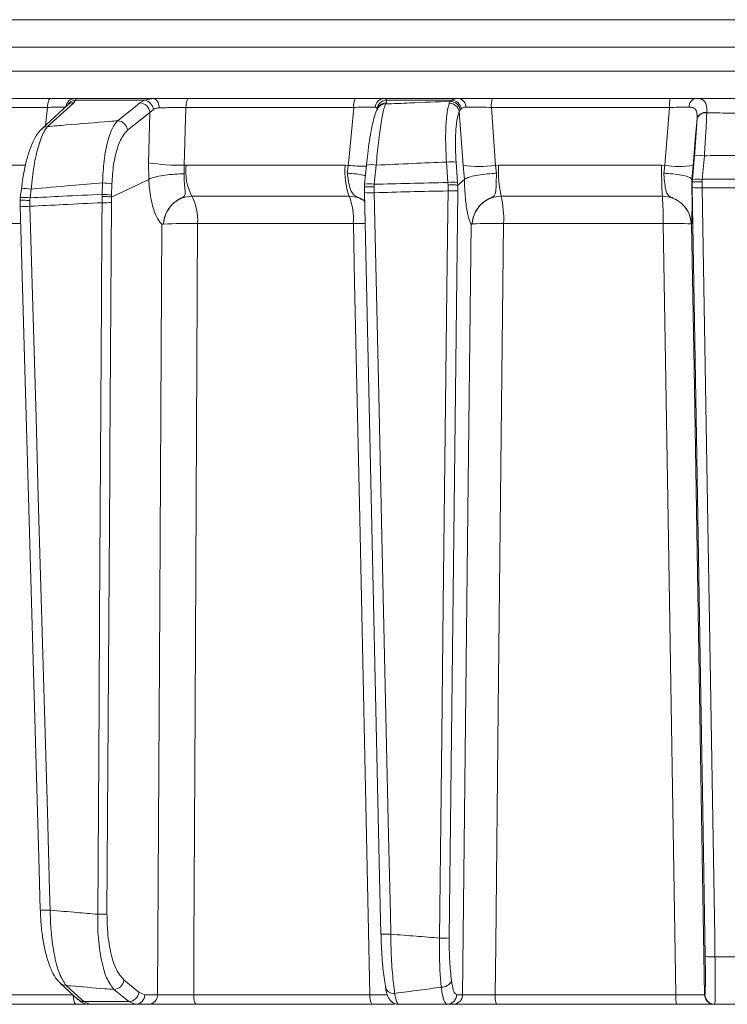
# Model space of a CAD drawing. Extents: x 7416 to 10606, y -1599 to 1197.
# Drawn here: x 7925 to 7997, y 797 to 897 of the extents above; entities that cross this region are included whole.
import ezdxf

# ---------------------------------------------------------------- set-up
doc = ezdxf.new("R2010")
doc.units = 0
doc.header["$LTSCALE"] = 5

msp = doc.modelspace()

# ---------------------------------------------------------------- linework, layer by layer
at = {"color": 7, "linetype": 'Continuous', "lineweight": 18}
for p, q in [((7866.21, 897.28), (8133.9, 897.28)), ((7849.36, 894.49), (8146.83, 894.49)), ((8146.83, 892.07), (7849.36, 892.07)), ((7928.21, 889.28), (7911.53, 889.28)), ((7930.55, 888.85), (7930.73, 889.11)), ((7938.59, 889.28), (7930.7, 889.28)), ((7930.73, 889.11), (7937.74, 889.11)), ((7937.74, 889.11), (7937.26, 888.83)), ((7938.59, 889.28), (7937.74, 889.11)), ((7959.15, 889.28), (7942.2, 889.28)), ((7969.59, 889.28), (7962.04, 889.28)), ((7962.26, 888.85), (7962.28, 889.11)), ((7962.28, 889.11), (7968.94, 889.11)), ((7968.94, 889.11), (7968.79, 888.99)), ((7991.05, 889.28), (7973.05, 889.28)), ((7911.11, 888.37), (7927.87, 888.37)), ((7927.31, 886.2), (7929.96, 888.62)), ((7927.87, 888.37), (7927.68, 886.53)), ((7929.95, 888.61), (7929.95, 888.61)), ((7938.28, 887.86), (7938.64, 888.17)), ((7941.76, 882.49), (7941.93, 888.37)), ((7941.93, 888.37), (7958.96, 888.37)), ((7961.35, 888.21), (7961.42, 888.35)), ((7962.19, 888.72), (7962.26, 888.85)), ((7968.79, 888.99), (7968.66, 888.8)), ((7969.67, 887.94), (7969.76, 888.12)), ((7969.76, 888.12), (7969.88, 888.25)), ((7973.33, 882.48), (7972.93, 888.37)), ((7972.93, 888.37), (7991.02, 888.37)), ((7936.01, 886.05), (7938.28, 887.86)), ((7938.28, 887.86), (7938.13, 882.75)), ((7993.8, 887.22), (7993.8, 887.2)), ((7994.79, 887.83), (7994.79, 887.85)), ((7993.54, 883.47), (7993.34, 881.07)), ((7994.33, 881.07), (7994.54, 883.47)), ((7925.62, 882.49), (7911.61, 882.49)), ((7938.13, 882.75), (7938.16, 881.06)), ((7941.74, 881.63), (7941.76, 882.49)), ((7941.95, 882.49), (7941.76, 882.49)), ((7958.08, 882.49), (7941.95, 882.49)), ((7958.4, 882.48), (7958.08, 882.49)), ((7958.4, 882.48), (7958.3, 881.69)), ((7960.06, 880.58), (7960.25, 882.52)), ((7961.05, 880.57), (7961.24, 882.51)), ((7968.37, 882.82), (7968.52, 880.75)), ((7969.5, 880.75), (7969.35, 882.82)), ((7970.06, 882.48), (7970.19, 881.05)), ((7973.66, 882.49), (7973.33, 882.48)), ((7973.45, 881.69), (7973.33, 882.48)), ((7990.2, 882.49), (7973.66, 882.49)), ((7990.53, 882.48), (7990.2, 882.49)), ((7990.53, 882.48), (7990.42, 881.69)), ((7993.27, 881.05), (7993.4, 882.48)), ((7934.38, 879.27), (7938.16, 881.06)), ((7938.16, 881.06), (7938.16, 881.06)), ((7969.52, 880.48), (7970.19, 881.05)), ((7970.19, 881.05), (7970.19, 881.06)), ((7993.27, 881.06), (7993.27, 881.05)), ((7993.31, 880.8), (7993.27, 881.05)), ((7993.34, 881.07), (7993.32, 880.8)), ((7994.31, 880.81), (7994.33, 881.07)), ((7925.12, 879.22), (7925.23, 880.11)), ((7925.23, 880.1), (7925.23, 880.11)), ((7926.11, 879.19), (7926.22, 880.08)), ((7933.47, 880.7), (7933.44, 879.55)), ((7934.38, 879.46), (7934.42, 880.61)), ((7960.06, 880.57), (7960.04, 880.29)), ((7960.04, 880.29), (7960.04, 880.29)), ((7960.04, 880.29), (7960.05, 879.73)), ((7960.06, 880.57), (7960.06, 880.58)), ((7961.03, 880.3), (7961.05, 880.57)), ((7961.04, 879.71), (7961.03, 880.3)), ((7968.52, 880.75), (7968.54, 880.49)), ((7968.54, 880.49), (7968.53, 879.89)), ((7969.52, 880.48), (7969.5, 880.75)), ((7969.51, 879.91), (7969.52, 880.48)), ((7969.52, 880.48), (7969.52, 880.48)), ((7993.32, 880.8), (7993.31, 880.8)), ((7993.31, 880.8), (7993.32, 880.23)), ((7994.32, 880.22), (7994.31, 880.81)), ((7926.09, 878.92), (7926.11, 879.19)), ((7933.44, 879.55), (7933.43, 879.33)), ((7933.43, 879.33), (7933.43, 878.69)), ((7934.37, 878.71), (7934.38, 879.27)), ((7934.38, 879.27), (7934.38, 879.46)), ((7934.38, 879.27), (7934.38, 879.27)), ((7942.53, 879.35), (7958.5, 879.35)), ((7960.04, 879.72), (7960.05, 879.73)), ((7973.91, 879.35), (7990.29, 879.35)), ((7926.1, 878.33), (7926.09, 878.92)), ((7913.42, 876.57), (7925.11, 876.57)), ((7939.65, 876.54), (7939.65, 876.54)), ((7943.12, 876.57), (7958.92, 876.57)), ((7970.98, 876.54), (7970.98, 876.54)), ((7974.17, 876.57), (7990.37, 876.57)), ((7993.21, 876.54), (7993.21, 876.54)), ((7998.09, 802.11), (7995.62, 802.11)), ((7930.96, 797.78), (7929.18, 799.42)), ((7937.15, 798.5), (7935.65, 799.74)), ((7930.49, 798.25), (7913.49, 798.25)), ((7937.75, 798.26), (7937.15, 798.5)), ((7939.06, 798.26), (7937.75, 798.26)), ((7960.61, 798.25), (7942.73, 798.25)), ((7970, 798.26), (7969.4, 798.26)), ((7991.66, 798.25), (7973.32, 798.25)), ((7994.6, 798.26), (7994.56, 798.26)), ((7913.92, 797.28), (7930.83, 797.28)), ((7936.13, 797.55), (7931.56, 797.55)), ((7932.16, 797.28), (7931.56, 797.55)), ((7932.16, 797.28), (7936.81, 797.28)), ((7936.13, 797.55), (7936.81, 797.28)), ((7936.81, 797.28), (7938.12, 797.28)), ((7943, 797.28), (7960.8, 797.28)), ((7968.42, 797.28), (7969.01, 797.28)), ((7973.44, 797.28), (7991.69, 797.28)), ((7995.56, 797.28), (7995.6, 797.28)), ((7995.6, 797.28), (7998.09, 797.28))]:
    msp.add_line(p, q, dxfattribs=at)
at = {"color": 7, "linetype": 'Continuous', "lineweight": 18, "flags": 128}
for points in [[(7927.87, 888.37), (7927.88, 888.55), (7927.91, 888.72), (7927.94, 888.88), (7927.98, 889.02), (7928.03, 889.13), (7928.09, 889.21), (7928.15, 889.26), (7928.21, 889.28)], [(7939.22, 888.33), (7939.2, 888.51), (7939.16, 888.69), (7939.1, 888.86), (7939.02, 889), (7938.93, 889.12), (7938.82, 889.21), (7938.71, 889.26), (7938.59, 889.28)], [(7941.93, 888.37), (7941.94, 888.55), (7941.96, 888.72), (7941.99, 888.88), (7942.02, 889.02), (7942.06, 889.13), (7942.1, 889.21), (7942.15, 889.26), (7942.2, 889.28)], [(7927.9, 886.43), (7928.47, 886.95), (7930.55, 888.85)], [(7937.26, 888.83), (7936.61, 888.31), (7934.99, 887.01)], [(7958.96, 888.37), (7958.49, 883.34), (7958.4, 882.48)], [(7991.02, 888.37), (7990.6, 883.34), (7990.53, 882.48)], [(7969.67, 887.94), (7969.83, 885.7), (7970.06, 882.48)], [(7993.4, 882.48), (7993.65, 885.49), (7993.8, 887.22)], [(7993.32, 880.23), (7993.75, 854.91), (7994.19, 828.52), (7994.38, 816.9), (7994.62, 802.12)], [(7995.62, 802.11), (7995.59, 804.11), (7995.46, 812.1), (7994.93, 844.08), (7994.32, 880.22)], [(7961.72, 804.41), (7961.59, 810.22), (7960.04, 879.72)], [(7962.72, 804.4), (7962.68, 806.4), (7962.5, 814.39), (7961.79, 846.36), (7961.5, 859.15), (7961.04, 879.71)], [(7968.53, 879.89), (7968.51, 877.9), (7968.41, 869.9), (7968.05, 837.92), (7967.9, 824.57), (7967.67, 804.01)], [(7968.65, 804.02), (7968.98, 833.22), (7969.51, 879.91)], [(7927.15, 806.85), (7927.03, 810.93), (7925.1, 878.34)], [(7928.15, 806.84), (7928.1, 808.84), (7927.87, 816.83), (7926.95, 848.8), (7926.72, 856.84), (7926.1, 878.33)], [(7933.43, 878.69), (7933.41, 876.69), (7933.36, 868.69), (7933.16, 836.71), (7933.11, 827.93), (7932.98, 806.43)], [(7933.92, 806.44), (7934.2, 851.09), (7934.21, 853.32), (7934.37, 878.71)], [(7939.47, 876.52), (7939.24, 831.88), (7939.21, 826.88), (7939.06, 798.26)], [(7942.73, 798.25), (7942.75, 803.28), (7942.87, 827.26), (7943.12, 876.57)], [(7958.92, 876.57), (7959.05, 870.58), (7959.57, 846.6), (7960.61, 798.25)], [(7970.86, 876.52), (7970.54, 847.33), (7970, 798.26)], [(7973.32, 798.25), (7973.37, 803.28), (7973.63, 827.26), (7974.17, 876.57)], [(7990.37, 876.57), (7990.47, 870.58), (7990.86, 846.6), (7991.66, 798.25)], [(7994.56, 798.26), (7994.15, 822.6), (7993.7, 849.56), (7993.5, 861.93), (7993.25, 876.52)], [(7931.56, 797.55), (7930.99, 798.07), (7929.77, 799.19)], [(7930.83, 797.28), (7930.76, 797.3), (7930.7, 797.35), (7930.64, 797.44), (7930.59, 797.56), (7930.55, 797.71), (7930.52, 797.87), (7930.5, 798.06), (7930.49, 798.22)], [(7934.62, 798.79), (7935.26, 798.27), (7936.13, 797.55)], [(7943, 797.28), (7942.95, 797.3), (7942.9, 797.35), (7942.85, 797.44), (7942.81, 797.56), (7942.78, 797.71), (7942.75, 797.87), (7942.73, 798.06), (7942.73, 798.25)]]:
    msp.add_lwpolyline(points, dxfattribs=at)
at = {"color": 7, "linetype": 'Continuous', "lineweight": 18}
for centre, radius, start, end in [((7930.71, 888.3), 0.979, 90.7946, 172.6586), ((7930.79, 888.13), 0.981, 93.4007, 152.238), ((7937.55, 888.03), 1.09, 7.099, 80.2256), ((7960.27, 888.57), 1.32, 147.659, 188.8761), ((7962.08, 888.33), 0.949, 92.236, 176.1132), ((7962.34, 888.1), 1.01, 93.4712, 171.4479), ((7968.83, 888.05), 1.07, 10.932, 83.7884), ((7969.47, 888.42), 0.868, 358.3154, 81.7332), ((7974.83, 888.58), 1.91, 158.4565, 186.3293), ((7997.47, 888.58), 6.46, 173.7938, 181.9081), ((7993.83, 888.45), 0.847, 100.8007, 183.3429), ((7930.55, 887.97), 0.881, 90.0275, 132.1028), ((7937.22, 887.77), 1.06, 5.1795, 87.8325), ((7962.19, 887.77), 0.951, 89.8021, 151.5835), ((7962.26, 887.9), 0.951, 89.8008, 151.8868), ((7968.65, 887.75), 1.04, 10.5166, 89.3661), ((7968.72, 887.94), 1.06, 10.1946, 86.5805), ((7934.96, 885.95), 1.06, 5.1793, 87.8522), ((7994.66, 886.96), 0.903, 81.8614, 162.7954), ((7994.66, 886.93), 0.902, 81.7078, 162.525), ((7927.9, 885.55), 0.881, 90.0058, 132.2547), ((7994.04, 880.32), 3.19, 81.0372, 98.9628), ((7941.43, 903.32), 20.83, 260.8815, 270.9118), ((7947.48, 881.9), 5.57, 173.873, 207.2291), ((7965.55, 881.88), 7.49, 175.3501, 199.7709), ((7960.43, 904.29), 21.9, 264.6839, 269.5115), ((7960.72, 879.86), 2.7, 78.7945, 99.9723), ((7968.86, 878.54), 4.31, 83.4776, 96.5224), ((7971.69, 895.51), 13.13, 262.8295, 277.1705), ((7985.57, 881.87), 11.92, 177.04, 192.2271), ((8026.57, 881.87), 36.37, 179.0228, 183.9745), ((7991.97, 891.8), 9.42, 261.2511, 278.7489), ((7993.84, 877.91), 3.19, 81.0373, 98.9627), ((7925.63, 876.86), 3.27, 79.7052, 97.1136), ((7933.45, 875.26), 5.44, 79.7282, 89.7516), ((7960.53, 877.92), 2.7, 78.7946, 99.9723), ((7969.01, 876.47), 4.31, 83.4776, 96.5224), ((7993.96, 887.79), 7.59, 265.2211, 272.7791), ((7925.53, 875.98), 3.26, 79.6879, 97.1517), ((7933.41, 874.1), 5.44, 79.7282, 89.7516), ((7938.08, 876.96), 5.05, 355.6563, 28.2583), ((7952.18, 876.98), 6.75, 356.5874, 20.5762), ((7960.62, 886.25), 6.56, 264.9002, 273.6563), ((7968.84, 890.25), 10.36, 268.2982, 273.7358), ((7963.48, 876.99), 10.7, 357.7798, 12.7501), ((7957.83, 877), 32.54, 359.2586, 4.1491), ((7925.64, 884.11), 5.8, 264.683, 274.5909), ((7933.65, 891.98), 13.29, 269.0305, 273.0921), ((7941.96, 823.7), 52.88, 88.7443, 92.4973), ((7960.08, 805.56), 71.02, 89.9664, 90.9415), ((7973.07, 834.76), 41.83, 88.4883, 92.8596), ((7991.39, 846.5), 30.09, 86.5387, 91.9464), ((7927.69, 812.66), 5.83, 264.7179, 274.5681), ((7933.2, 819.71), 13.29, 269.0305, 273.0921), ((7962.3, 810.94), 6.55, 264.9002, 273.6563), ((7967.97, 814.36), 10.36, 268.2983, 273.7358), ((7995.26, 809.68), 7.58, 265.2211, 272.7791), ((7929.77, 800.08), 0.882, 227.7851, 270.0309), ((7934.59, 799.85), 1.06, 271.8708, 353.9278), ((7962.98, 799.18), 0.803, 182.2353, 279.4925), ((7967.9, 800.09), 1.07, 266.7719, 336.0665), ((7936.1, 798.61), 1.06, 271.8801, 353.9276), ((7936.78, 798.25), 0.972, 271.6736, 0.6543), ((7938.09, 798.25), 0.972, 271.6736, 0.6543), ((7962.02, 798.02), 1.43, 170.881, 211.1839), ((7968.41, 798.27), 0.992, 270.4621, 359.4763), ((7969.01, 798.27), 0.992, 270.4621, 359.4763), ((7975.33, 798.01), 2.02, 173.4277, 201.2563), ((7999.05, 798.01), 7.4, 178.1767, 185.6575), ((7995.56, 798.28), 1, 180.992, 269.9923), ((7995.6, 798.28), 1, 180.992, 269.9923), ((7931.56, 798.44), 0.882, 227.6356, 270.0187)]:
    msp.add_arc(centre, radius, start, end, dxfattribs=at)
for points, knots in [([(7930.7, 889.28), (7930.55, 889.28), (7930.23, 889.28), (7929.32, 889.28), (7928.56, 889.28), (7928.21, 889.28)], [0, 0, 0, 0, 0.347885, 0.695762, 1, 1, 1, 1]), ([(7930.73, 889.11), (7930.75, 889.19), (7930.78, 889.28), (7930.71, 889.28), (7930.7, 889.28)], [0, 0, 0, 0, 0.846164, 1, 1, 1, 1]), ([(7942.2, 889.28), (7941.76, 889.28), (7940.88, 889.28), (7939.59, 889.28), (7938.9, 889.28), (7938.59, 889.28)], [0, 0, 0, 0, 0.349232, 0.69844, 1, 1, 1, 1]), ([(7962.04, 889.28), (7961.82, 889.28), (7961.38, 889.28), (7960.33, 889.28), (7959.53, 889.28), (7959.15, 889.28)], [0, 0, 0, 0, 0.347885, 0.695762, 1, 1, 1, 1]), ([(7962.28, 889.11), (7962.24, 889.19), (7962.2, 889.28), (7962.06, 889.28), (7962.04, 889.28)], [0, 0, 0, 0, 0.8461644, 1, 1, 1, 1]), ([(7969.59, 889.28), (7969.38, 889.26), (7969.13, 889.24), (7968.97, 889.13), (7968.94, 889.11)], [0, 0, 0, 0, 0.83996, 1, 1, 1, 1]), ([(7973.05, 889.28), (7972.6, 889.28), (7971.71, 889.28), (7970.48, 889.28), (7969.87, 889.28), (7969.59, 889.28)], [0, 0, 0, 0, 0.34942, 0.698897, 1, 1, 1, 1]), ([(7993.67, 889.28), (7993.32, 889.28), (7992.61, 889.28), (7991.65, 889.28), (7991.13, 889.28), (7991.05, 889.28)], [0, 0, 0, 0, 0.461507, 0.922961, 1, 1, 1, 1]), ([(7998.09, 889.28), (7997.35, 889.28), (7995.94, 889.28), (7994.46, 889.28), (7993.73, 889.28), (7993.67, 889.28)], [0, 0, 0, 0, 0.504448, 0.956864, 1, 1, 1, 1]), ([(7994.79, 887.85), (7994.79, 888.13), (7994.78, 888.7), (7994.49, 889.14), (7994.06, 889.27), (7993.75, 889.28), (7993.67, 889.28)], [0, 0, 0, 0, 0.317715, 0.631931, 0.906453, 1, 1, 1, 1]), ([(7927.87, 888.37), (7928.14, 888.38), (7928.7, 888.39), (7929.39, 888.4), (7929.62, 888.4), (7929.74, 888.4)], [0, 0, 0, 0, 0.304562, 0.6523505, 1, 1, 1, 1]), ([(7938.64, 888.17), (7938.77, 888.23), (7938.94, 888.31), (7939.17, 888.32), (7939.22, 888.33)], [0, 0, 0, 0, 0.778631, 1, 1, 1, 1]), ([(7939.22, 888.33), (7939.46, 888.33), (7939.97, 888.35), (7940.94, 888.36), (7941.6, 888.37), (7941.93, 888.37)], [0, 0, 0, 0, 0.301826, 0.651024, 1, 1, 1, 1]), ([(7958.96, 888.37), (7959.25, 888.38), (7959.85, 888.39), (7960.64, 888.4), (7960.97, 888.4), (7961.13, 888.4)], [0, 0, 0, 0, 0.304562, 0.652351, 1, 1, 1, 1]), ([(7960.25, 882.52), (7960.29, 882.91), (7960.38, 883.76), (7960.55, 885), (7960.75, 886.18), (7960.98, 887.17), (7961.15, 887.8), (7961.31, 888.11), (7961.36, 888.21)], [0, 0, 0, 0, 0.153765, 0.337424, 0.523725, 0.713216, 0.907666, 1, 1, 1, 1]), ([(7961.13, 888.4), (7961.15, 888.4), (7961.26, 888.39), (7961.3, 888.31), (7961.34, 888.25)], [0, 0, 0, 0, 0.155649, 1, 1, 1, 1]), ([(7961.24, 882.51), (7961.31, 883.3), (7961.45, 884.88), (7961.73, 886.88), (7961.99, 888.16), (7962.14, 888.57), (7962.19, 888.72)], [0, 0, 0, 0, 0.278182, 0.556075, 0.835764, 1, 1, 1, 1]), ([(7968.79, 888.99), (7967.41, 888.94), (7965.21, 888.85), (7963.01, 888.75), (7962.19, 888.72)], [0, 0, 0, 0, 0.626739, 1, 1, 1, 1]), ([(7968.66, 888.8), (7968.62, 888.67), (7968.48, 888.24), (7968.32, 887.06), (7968.26, 885.1), (7968.33, 883.58), (7968.37, 882.82)], [0, 0, 0, 0, 0.126088, 0.418013, 0.708896, 1, 1, 1, 1]), ([(7969.88, 888.25), (7969.9, 888.26), (7970.01, 888.36), (7970.19, 888.38), (7970.34, 888.4)], [0, 0, 0, 0, 0.160319, 1, 1, 1, 1]), ([(7970.34, 888.4), (7970.55, 888.4), (7971, 888.4), (7971.92, 888.39), (7972.59, 888.38), (7972.93, 888.37)], [0, 0, 0, 0, 0.300903, 0.650248, 1, 1, 1, 1]), ([(7991.02, 888.37), (7991.08, 888.37), (7991.46, 888.38), (7992.19, 888.39), (7992.72, 888.4), (7992.98, 888.4)], [0, 0, 0, 0, 0.077153, 0.538823, 1, 1, 1, 1]), ([(7992.98, 888.4), (7993.04, 888.4), (7993.27, 888.39), (7993.6, 888.29), (7993.73, 888.04), (7993.81, 887.69), (7993.8, 887.46), (7993.8, 887.22)], [0, 0, 0, 0, 0.093263, 0.359363, 0.656656, 0.666976, 1, 1, 1, 1]), ([(7934.99, 887.01), (7934.74, 886.99), (7933, 886.86), (7930.63, 886.66), (7928.53, 886.48), (7927.9, 886.43)], [0, 0, 0, 0, 0.109585, 0.735475, 1, 1, 1, 1]), ([(7934.99, 887.01), (7934.83, 886.82), (7934.45, 886.36), (7933.96, 884.98), (7933.58, 883.01), (7933.51, 881.47), (7933.47, 880.7)], [0, 0, 0, 0, 0.2038, 0.475346, 0.736792, 1, 1, 1, 1]), ([(7969.35, 882.82), (7969.31, 883.47), (7969.25, 884.78), (7969.33, 886.45), (7969.49, 887.47), (7969.63, 887.83), (7969.67, 887.94)], [0, 0, 0, 0, 0.290746, 0.58145, 0.873639, 1, 1, 1, 1]), ([(7993.8, 887.2), (7993.77, 886.64), (7993.71, 885.54), (7993.59, 884.14), (7993.54, 883.47)], [0, 0, 0, 0, 0.517959, 1, 1, 1, 1]), ([(7994.54, 883.47), (7994.59, 884.25), (7994.69, 885.69), (7994.76, 887.09), (7994.78, 887.7), (7994.79, 887.83)], [0, 0, 0, 0, 0.48125, 0.894517, 1, 1, 1, 1]), ([(7994.79, 887.83), (7995.14, 887.82), (7996.24, 887.8), (7997.34, 887.8), (7998.09, 887.8)], [0, 0, 0, 0, 0.319851, 1, 1, 1, 1]), ([(7925.23, 880.1), (7925.28, 880.48), (7925.38, 881.33), (7925.64, 882.59), (7925.98, 883.83), (7926.41, 884.9), (7926.82, 885.69), (7927.18, 886.05), (7927.33, 886.19)], [0, 0, 0, 0, 0.138774, 0.313648, 0.494488, 0.680515, 0.87516, 1, 1, 1, 1]), ([(7926.22, 880.08), (7926.31, 880.88), (7926.48, 882.49), (7926.96, 884.52), (7927.45, 885.84), (7927.78, 886.27), (7927.9, 886.43)], [0, 0, 0, 0, 0.274426, 0.547334, 0.829904, 1, 1, 1, 1]), ([(7934.42, 880.61), (7934.46, 881.28), (7934.55, 882.6), (7934.96, 884.29), (7935.46, 885.48), (7935.85, 885.88), (7936.01, 886.05)], [0, 0, 0, 0, 0.261537, 0.522636, 0.795067, 1, 1, 1, 1]), ([(7994.54, 883.47), (7994.54, 883.47), (7994.93, 883.47), (7996.12, 883.48), (7997.3, 883.48), (7998.09, 883.48)], [0, 0, 0, 0, 0.000401, 0.335122, 1, 1, 1, 1]), ([(7961.24, 882.51), (7962.47, 882.56), (7964.85, 882.68), (7967.22, 882.77), (7968.37, 882.82)], [0, 0, 0, 0, 0.517223, 1, 1, 1, 1]), ([(7938.16, 881.06), (7938.3, 881.12), (7938.58, 881.26), (7939.36, 881.43), (7940.3, 881.56), (7941.11, 881.61), (7941.58, 881.62), (7941.72, 881.63), (7941.74, 881.63)], [0, 0, 0, 0, 0.225467, 0.450934, 0.676399, 0.901874, 0.986579, 1, 1, 1, 1]), ([(7938.16, 881.06), (7938.16, 881.06), (7938.18, 880.73), (7938.26, 879.76), (7938.52, 878.29), (7938.89, 877.33), (7939.2, 876.83), (7939.34, 876.66), (7939.44, 876.56), (7939.46, 876.53), (7939.47, 876.53), (7939.47, 876.52), (7939.47, 876.52), (7939.47, 876.52), (7939.47, 876.52), (7939.47, 876.52), (7939.47, 876.52), (7939.47, 876.52)], [0, 0, 0, 0, 0.000008, 0.156626, 0.466599, 0.776612, 0.847171, 0.961593, 0.990144, 0.99729, 0.999093, 0.999498, 0.999641, 0.999722, 0.999816, 0.999909, 1, 1, 1, 1]), ([(7939.65, 876.54), (7939.66, 876.55), (7939.66, 876.61), (7939.67, 876.74), (7939.71, 876.99), (7939.84, 877.48), (7940.2, 878.19), (7940.82, 878.84), (7941.43, 879.15), (7941.75, 879.33), (7941.83, 879.45), (7941.87, 879.72), (7941.8, 880.21), (7941.75, 880.96), (7941.74, 881.46), (7941.74, 881.63)], [0, 0, 0, 0, 0.004787, 0.025796, 0.056978, 0.116964, 0.243917, 0.398473, 0.507848, 0.541983, 0.590994, 0.627271, 0.777232, 0.924144, 1, 1, 1, 1]), ([(7960.14, 881.44), (7959.98, 881.48), (7959.61, 881.58), (7958.92, 881.65), (7958.46, 881.68), (7958.31, 881.69), (7958.3, 881.69)], [0, 0, 0, 0, 0.361407, 0.802963, 0.989486, 1, 1, 1, 1]), ([(7958.3, 881.69), (7958.31, 881.65), (7958.35, 881.28), (7958.45, 880.6), (7958.66, 879.9), (7958.9, 879.52), (7959.18, 879.33), (7959.58, 879.16), (7959.86, 879), (7960.06, 878.88)], [0, 0, 0, 0, 0.029539, 0.272184, 0.517097, 0.691786, 0.768293, 0.829277, 1, 1, 1, 1]), ([(7973.45, 881.69), (7973.44, 881.69), (7973.29, 881.68), (7972.81, 881.65), (7972, 881.57), (7971.13, 881.42), (7970.47, 881.24), (7970.28, 881.12), (7970.19, 881.06)], [0, 0, 0, 0, 0.005359, 0.100443, 0.325535, 0.550325, 0.775164, 1, 1, 1, 1]), ([(7970.19, 881.06), (7970.19, 881.06), (7970.2, 880.73), (7970.23, 879.76), (7970.36, 878.29), (7970.56, 877.33), (7970.72, 876.83), (7970.79, 876.66), (7970.85, 876.56), (7970.86, 876.53), (7970.86, 876.53), (7970.86, 876.52), (7970.86, 876.52), (7970.86, 876.52), (7970.86, 876.52), (7970.86, 876.52), (7970.86, 876.52), (7970.86, 876.52)], [0, 0, 0, 0, 0.000015, 0.156635, 0.466604, 0.776612, 0.847165, 0.961591, 0.990144, 0.99729, 0.999093, 0.999498, 0.999641, 0.999722, 0.999816, 0.999909, 1, 1, 1, 1]), ([(7970.98, 876.54), (7970.98, 876.55), (7970.98, 876.61), (7971, 876.74), (7971.03, 876.99), (7971.16, 877.48), (7971.52, 878.19), (7972.16, 878.84), (7972.79, 879.15), (7973.14, 879.33), (7973.26, 879.45), (7973.38, 879.72), (7973.4, 880.21), (7973.42, 880.98), (7973.44, 881.5), (7973.45, 881.69)], [0, 0, 0, 0, 0.004743, 0.025552, 0.056437, 0.115853, 0.2416, 0.394683, 0.503014, 0.536828, 0.58537, 0.621298, 0.769831, 0.915343, 1, 1, 1, 1]), ([(7993.27, 881.06), (7993.23, 881.12), (7993.15, 881.24), (7992.61, 881.42), (7991.83, 881.57), (7991.06, 881.65), (7990.58, 881.68), (7990.43, 881.69), (7990.42, 881.69)], [0, 0, 0, 0, 0.224836, 0.449675, 0.674465, 0.899557, 0.994641, 1, 1, 1, 1]), ([(7990.42, 881.69), (7990.43, 881.65), (7990.45, 881.28), (7990.51, 880.6), (7990.63, 879.9), (7990.79, 879.52), (7991.02, 879.33), (7991.4, 879.15), (7992.04, 878.84), (7992.69, 878.19), (7993.04, 877.48), (7993.16, 876.99), (7993.19, 876.74), (7993.2, 876.61), (7993.21, 876.55), (7993.21, 876.54)], [0, 0, 0, 0, 0.0177006, 0.1630949, 0.3098478, 0.4145313, 0.4603688, 0.4969143, 0.6052627, 0.758369, 0.8841325, 0.9435561, 0.9744454, 0.9952575, 1, 1, 1, 1]), ([(7993.25, 876.52), (7993.25, 876.52), (7993.25, 876.52), (7993.25, 876.52), (7993.25, 876.52), (7993.25, 876.52), (7993.25, 876.52), (7993.25, 876.53), (7993.25, 876.53), (7993.25, 876.56), (7993.26, 876.66), (7993.27, 876.94), (7993.29, 877.68), (7993.29, 879.07), (7993.28, 880.37), (7993.27, 881.06), (7993.27, 881.06)], [0, 0, 0, 0, 0.000091, 0.000184, 0.000278, 0.000359, 0.000502, 0.000907, 0.002711, 0.009861, 0.038426, 0.152902, 0.365509, 0.67619, 0.999985, 1, 1, 1, 1]), ([(7998.09, 881.08), (7997.3, 881.07), (7996.11, 881.07), (7994.86, 881.07), (7994.4, 881.07), (7994.33, 881.07)], [0, 0, 0, 0, 0.6316368, 0.9483744, 1, 1, 1, 1]), ([(7926.22, 880.08), (7927.58, 880.2), (7930, 880.41), (7932.42, 880.61), (7933.47, 880.7)], [0, 0, 0, 0, 0.565534, 1, 1, 1, 1]), ([(7961.03, 880.3), (7961.02, 880.3), (7960.91, 880.31), (7960.69, 880.32), (7960.4, 880.32), (7960.17, 880.32), (7960.03, 880.31), (7960.04, 880.29), (7960.04, 880.29)], [0, 0, 0, 0, 0.012687, 0.198511, 0.399101, 0.599478, 0.799737, 1, 1, 1, 1]), ([(7968.52, 880.75), (7967.22, 880.72), (7964.73, 880.66), (7962.24, 880.6), (7961.05, 880.57)], [0, 0, 0, 0, 0.5225097, 1, 1, 1, 1]), ([(7968.54, 880.49), (7968.54, 880.49), (7968.66, 880.49), (7968.9, 880.5), (7969.19, 880.5), (7969.42, 880.49), (7969.49, 880.48), (7969.52, 880.48)], [0, 0, 0, 0, 0.015391, 0.262581, 0.508527, 0.754259, 1, 1, 1, 1]), ([(7993.32, 880.8), (7993.33, 880.8), (7993.36, 880.81), (7993.55, 880.82), (7993.81, 880.82), (7994.08, 880.82), (7994.25, 880.81), (7994.31, 880.81), (7994.31, 880.81)], [0, 0, 0, 0, 0.2206117, 0.441217, 0.6619871, 0.882994, 0.9860182, 1, 1, 1, 1]), ([(7994.32, 880.22), (7994.39, 880.22), (7994.86, 880.22), (7996.11, 880.22), (7997.3, 880.22), (7998.09, 880.22)], [0, 0, 0, 0, 0.054602, 0.370345, 1, 1, 1, 1]), ([(7925.1, 878.92), (7925.1, 878.97), (7925.11, 879.07), (7925.12, 879.17), (7925.13, 879.22)], [0, 0, 0, 0, 0.555373, 1, 1, 1, 1]), ([(7933.44, 879.55), (7932.1, 879.48), (7929.66, 879.37), (7927.22, 879.24), (7926.11, 879.19)], [0, 0, 0, 0, 0.548433, 1, 1, 1, 1]), ([(7933.43, 879.33), (7933.45, 879.33), (7933.53, 879.33), (7933.71, 879.32), (7933.97, 879.31), (7934.24, 879.29), (7934.33, 879.27), (7934.38, 879.27)], [0, 0, 0, 0, 0.041362, 0.180148, 0.453437, 0.726718, 1, 1, 1, 1]), ([(7939.65, 876.54), (7939.68, 876.71), (7939.73, 877.22), (7940.07, 878.01), (7940.73, 878.75), (7941.58, 879.25), (7942.21, 879.32), (7942.53, 879.35)], [0, 0, 0, 0, 0.120025, 0.340647, 0.560632, 0.780311, 1, 1, 1, 1]), ([(7958.5, 879.35), (7958.83, 879.32), (7959.39, 879.28), (7959.86, 878.97), (7960.06, 878.84)], [0, 0, 0, 0, 0.577351, 1, 1, 1, 1]), ([(7961.04, 879.71), (7962.24, 879.74), (7964.74, 879.81), (7967.23, 879.87), (7968.53, 879.89)], [0, 0, 0, 0, 0.48038, 1, 1, 1, 1]), ([(7970.98, 876.54), (7971, 876.71), (7971.05, 877.22), (7971.39, 878.01), (7972.06, 878.75), (7972.93, 879.25), (7973.59, 879.32), (7973.91, 879.35)], [0, 0, 0, 0, 0.120025, 0.340647, 0.560632, 0.780311, 1, 1, 1, 1]), ([(7990.29, 879.35), (7990.61, 879.32), (7991.27, 879.25), (7992.15, 878.75), (7992.81, 878.01), (7993.14, 877.22), (7993.19, 876.71), (7993.21, 876.54)], [0, 0, 0, 0, 0.2196893, 0.4393675, 0.6593534, 0.879975, 1, 1, 1, 1]), ([(7926.09, 878.92), (7926.08, 878.92), (7926.03, 878.92), (7925.87, 878.93), (7925.61, 878.94), (7925.34, 878.94), (7925.16, 878.94), (7925.08, 878.93), (7925.1, 878.92), (7925.1, 878.92)], [0, 0, 0, 0, 0.013336, 0.096361, 0.310134, 0.523677, 0.737009, 0.950257, 1, 1, 1, 1]), ([(7925.11, 878.18), (7925.1, 878.32), (7925.09, 878.57), (7925.1, 878.82), (7925.1, 878.92)], [0, 0, 0, 0, 0.58013, 1, 1, 1, 1]), ([(7926.1, 878.33), (7927.22, 878.39), (7929.66, 878.51), (7932.11, 878.63), (7933.43, 878.69)], [0, 0, 0, 0, 0.458806, 1, 1, 1, 1]), ([(7939.47, 876.52), (7939.47, 876.52), (7939.51, 876.5), (7939.57, 876.52), (7939.63, 876.53), (7939.65, 876.53), (7939.65, 876.53), (7939.65, 876.54), (7939.65, 876.54)], [0, 0, 0, 0, 0.028213, 0.775122, 0.944014, 0.986342, 0.997019, 1, 1, 1, 1]), ([(7970.86, 876.52), (7970.86, 876.52), (7970.89, 876.5), (7970.92, 876.52), (7970.97, 876.53), (7970.98, 876.53), (7970.98, 876.53), (7970.98, 876.54), (7970.98, 876.54)], [0, 0, 0, 0, 0.028213, 0.775122, 0.944014, 0.986342, 0.997019, 1, 1, 1, 1]), ([(7993.21, 876.54), (7993.21, 876.54), (7993.21, 876.53), (7993.21, 876.53), (7993.22, 876.53), (7993.24, 876.52), (7993.25, 876.5), (7993.25, 876.52), (7993.25, 876.52)], [0, 0, 0, 0, 0.003111, 0.014351, 0.058912, 0.236732, 0.971788, 1, 1, 1, 1]), ([(7929.19, 799.44), (7929.07, 799.55), (7928.74, 799.86), (7928.33, 800.59), (7927.91, 801.67), (7927.57, 803), (7927.32, 804.46), (7927.19, 805.77), (7927.17, 806.57), (7927.16, 806.85)], [0, 0, 0, 0, 0.089374, 0.242902, 0.42003, 0.591767, 0.755149, 0.91598, 1, 1, 1, 1]), ([(7932.98, 806.43), (7932.28, 806.48), (7930.69, 806.62), (7929.08, 806.76), (7928.17, 806.84), (7928.15, 806.84)], [0, 0, 0, 0, 0.433907, 0.98946, 1, 1, 1, 1]), ([(7929.77, 799.19), (7929.54, 799.54), (7929.07, 800.23), (7928.53, 802.35), (7928.22, 804.67), (7928.17, 806.24), (7928.15, 806.84)], [0, 0, 0, 0, 0.276765, 0.554188, 0.827111, 1, 1, 1, 1]), ([(7932.98, 806.43), (7932.98, 805.83), (7932.98, 804.29), (7933.27, 801.96), (7933.83, 799.83), (7934.36, 799.14), (7934.62, 798.79)], [0, 0, 0, 0, 0.168939, 0.440457, 0.720862, 1, 1, 1, 1]), ([(7935.65, 799.74), (7935.38, 800.04), (7934.84, 800.66), (7934.26, 802.53), (7933.95, 804.57), (7933.93, 805.92), (7933.92, 806.44)], [0, 0, 0, 0, 0.280543, 0.561428, 0.832129, 1, 1, 1, 1]), ([(7961.73, 804.42), (7961.74, 804), (7961.78, 802.79), (7961.91, 800.85), (7962.09, 799.72), (7962.17, 799.15)], [0, 0, 0, 0, 0.2058319, 0.602973, 1, 1, 1, 1]), ([(7967.67, 804.01), (7966.87, 804.07), (7965.22, 804.21), (7963.58, 804.33), (7962.72, 804.4)], [0, 0, 0, 0, 0.481712, 1, 1, 1, 1]), ([(7963.11, 798.39), (7963.03, 799.04), (7962.87, 800.33), (7962.75, 802.54), (7962.73, 803.93), (7962.72, 804.4)], [0, 0, 0, 0, 0.3967572, 0.7939631, 1, 1, 1, 1]), ([(7967.67, 804.01), (7967.66, 803.1), (7967.65, 801.53), (7967.75, 799.92), (7967.82, 799.22), (7967.84, 799.03)], [0, 0, 0, 0, 0.4997, 0.866468, 1, 1, 1, 1]), ([(7968.88, 799.66), (7968.81, 800.31), (7968.66, 801.62), (7968.65, 803.22), (7968.65, 804.02)], [0, 0, 0, 0, 0.499986, 1, 1, 1, 1]), ([(7994.62, 802.12), (7994.63, 801.88), (7994.64, 801.18), (7994.65, 800.1), (7994.64, 799.09), (7994.63, 798.4), (7994.61, 798.31), (7994.6, 798.26)], [0, 0, 0, 0, 0.121892, 0.341355, 0.560863, 0.780433, 1, 1, 1, 1]), ([(7995.6, 797.28), (7995.61, 797.34), (7995.63, 797.45), (7995.64, 798.31), (7995.65, 799.58), (7995.64, 800.93), (7995.63, 801.8), (7995.62, 802.11)], [0, 0, 0, 0, 0.219557, 0.439128, 0.658642, 0.878109, 1, 1, 1, 1]), ([(7929.77, 799.19), (7929.92, 799.18), (7931.23, 799.07), (7932.84, 798.93), (7934.32, 798.81), (7934.62, 798.79)], [0, 0, 0, 0, 0.090389, 0.808674, 1, 1, 1, 1]), ([(7963.5, 797.3), (7963.45, 797.3), (7963.27, 797.28), (7962.97, 797.41), (7962.7, 797.63), (7962.51, 797.9), (7962.35, 798.26), (7962.25, 798.6), (7962.2, 798.93), (7962.18, 799.01)], [0, 0, 0, 0, 0.048193, 0.17902, 0.295656, 0.422525, 0.60606, 0.904821, 1, 1, 1, 1]), ([(7967.84, 799.03), (7967.1, 798.92), (7965.51, 798.7), (7963.94, 798.5), (7963.11, 798.39)], [0, 0, 0, 0, 0.471709, 1, 1, 1, 1]), ([(7967.84, 799.03), (7967.87, 798.81), (7967.96, 798.18), (7968.16, 797.45), (7968.33, 797.34), (7968.42, 797.28)], [0, 0, 0, 0, 0.213694, 0.607005, 1, 1, 1, 1]), ([(7969.4, 798.26), (7969.32, 798.31), (7969.16, 798.4), (7968.99, 798.98), (7968.91, 799.48), (7968.88, 799.66)], [0, 0, 0, 0, 0.393201, 0.78646, 1, 1, 1, 1]), ([(7942.73, 798.25), (7942.57, 798.25), (7942.08, 798.24), (7941.22, 798.24), (7940.28, 798.25), (7939.49, 798.25), (7939.21, 798.26), (7939.06, 798.26)], [0, 0, 0, 0, 0.109368, 0.331848, 0.554455, 0.777209, 1, 1, 1, 1]), ([(7962.37, 798.24), (7962.36, 798.24), (7962.17, 798.24), (7961.57, 798.24), (7960.93, 798.24), (7960.61, 798.25)], [0, 0, 0, 0, 0.042, 0.520994, 1, 1, 1, 1]), ([(7963.52, 797.28), (7963.44, 797.33), (7963.3, 797.43), (7963.17, 798.07), (7963.11, 798.39)], [0, 0, 0, 0, 0.503064, 1, 1, 1, 1]), ([(7973.32, 798.25), (7973.16, 798.25), (7972.66, 798.24), (7971.82, 798.24), (7970.95, 798.25), (7970.28, 798.25), (7970.09, 798.26), (7970, 798.26)], [0, 0, 0, 0, 0.109368, 0.331848, 0.554455, 0.777209, 1, 1, 1, 1]), ([(7994.56, 798.26), (7994.54, 798.26), (7994.51, 798.26), (7994.2, 798.25), (7993.54, 798.24), (7992.66, 798.24), (7991.99, 798.24), (7991.66, 798.25)], [0, 0, 0, 0, 0.110009, 0.332593, 0.555062, 0.777528, 1, 1, 1, 1]), ([(7930.83, 797.28), (7931.24, 797.28), (7931.99, 797.28), (7932.48, 797.28), (7932.7, 797.28)], [0, 0, 0, 0, 0.55413, 1, 1, 1, 1]), ([(7932.15, 797.31), (7932.06, 797.3), (7931.74, 797.29), (7931.31, 797.48), (7931.07, 797.71), (7930.98, 797.8)], [0, 0, 0, 0, 0.19412, 0.697709, 1, 1, 1, 1]), ([(7938.12, 797.28), (7938.31, 797.28), (7938.69, 797.28), (7939.74, 797.28), (7941, 797.28), (7942.14, 797.28), (7942.79, 797.28), (7943, 797.28)], [0, 0, 0, 0, 0.2227404, 0.4454855, 0.6681149, 0.8906236, 1, 1, 1, 1]), ([(7960.8, 797.28), (7961.22, 797.28), (7962.07, 797.28), (7962.86, 797.28), (7963.09, 797.28), (7963.09, 797.28)], [0, 0, 0, 0, 0.499926, 0.999854, 1, 1, 1, 1]), ([(7963.52, 797.28), (7964.3, 797.28), (7965.94, 797.28), (7967.57, 797.28), (7968.42, 797.28)], [0, 0, 0, 0, 0.482704, 1, 1, 1, 1]), ([(7969.01, 797.28), (7969.14, 797.28), (7969.39, 797.28), (7970.28, 797.28), (7971.44, 797.28), (7972.56, 797.28), (7973.23, 797.28), (7973.44, 797.28)], [0, 0, 0, 0, 0.22274, 0.445486, 0.668115, 0.890624, 1, 1, 1, 1]), ([(7991.69, 797.28), (7992.14, 797.28), (7993.03, 797.28), (7994.2, 797.28), (7995.05, 797.28), (7995.28, 797.28), (7995.38, 797.28)], [0, 0, 0, 0, 0.264706, 0.529413, 0.7941, 1, 1, 1, 1])]:
    msp.add_open_spline(points, degree=3, knots=knots, dxfattribs=at)

doc.saveas('drawing.dxf')
